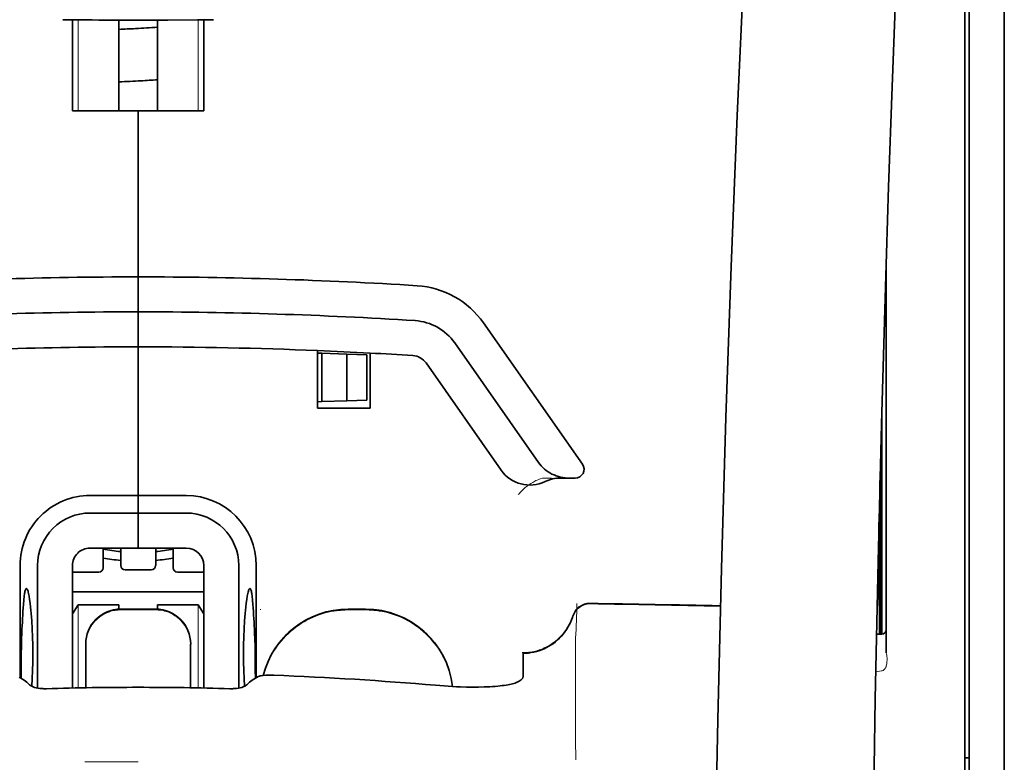
# Model space of a CAD drawing. Units: millimetres. Extents: x -2962 to 12771, y 2859 to 5344.
# Drawn here: x 1430 to 1486, y 4236 to 4278 of the extents above; entities that cross this region are included whole.
import ezdxf

# ---------------------------------------------------------------- set-up
doc = ezdxf.new("R2010")
doc.units = ezdxf.units.MM

msp = doc.modelspace()

# ---------------------------------------------------------------- linework, layer by layer
at = {"color": 5, "lineweight": 35}
for p, q in [((1486.282, 4440.551), (1486.282, 3882.836)), ((1484.049, 4240.858), (1484.049, 4288.246)), ((1486.282, 4286.628), (1486.282, 4128.248)), ((1484.297, 4279.199), (1484.297, 4157.555)), ((1484.049, 4127.416), (1484.049, 4240.858))]:
    msp.add_line(p, q, dxfattribs=at)
at = {"color": 5, "lineweight": 13}
for p, q in [((1484.049, 4240.868), (1484.049, 4288.256)), ((1486.282, 4286.658), (1486.282, 4128.278)), ((1484.049, 4127.426), (1484.049, 4240.868))]:
    msp.add_line(p, q, dxfattribs=at)
at = {"color": 5, "lineweight": 35, "ltscale": 0.000773}
msp.add_line((1432.882, 4278), (1432.943, 4277.999), dxfattribs=at)
at = {"color": 5, "lineweight": 35, "ltscale": 0.010682}
msp.add_line((1433.791, 4277.991), (1432.943, 4277.999), dxfattribs=at)
at = {"color": 5, "lineweight": 35, "ltscale": 0.06442}
for p, q in [((1433.438, 4272.839), (1433.438, 4277.954)), ((1440.881, 4272.839), (1440.881, 4277.954))]:
    msp.add_line(p, q, dxfattribs=at)
at = {"color": 5, "lineweight": 13, "ltscale": 0.064897}
for p, q in [((1433.752, 4272.839), (1433.752, 4277.991)), ((1440.566, 4272.839), (1440.566, 4277.991))]:
    msp.add_line(p, q, dxfattribs=at)
at = {"color": 5, "lineweight": 35, "ltscale": 0.004922}
msp.add_line((1434.182, 4277.988), (1433.791, 4277.991), dxfattribs=at)
at = {"color": 5, "lineweight": 35, "ltscale": 0.06472}
for p, q in [((1436.068, 4272.839), (1436.068, 4277.977)), ((1438.251, 4272.839), (1438.251, 4277.977))]:
    msp.add_line(p, q, dxfattribs=at)
at = {"color": 5, "lineweight": 35, "ltscale": 0.046875}
for q in [(1433.438, 4272.839), (1440.881, 4272.839)]:
    msp.add_line((1437.159, 4272.839), q, dxfattribs=at)
at = {"color": 5, "lineweight": 35, "ltscale": 0.025}
for p, q in [((1437.159, 4272.839), (1439.144, 4272.839)), ((1437.159, 4261.427), (1437.159, 4263.412)), ((1437.159, 4261.427), (1437.159, 4263.412)), ((1437.159, 4259.442), (1437.159, 4261.427)), ((1437.159, 4261.427), (1437.159, 4259.442)), ((1437.159, 4250.015), (1437.159, 4248.03)), ((1437.159, 4250.015), (1437.159, 4248.03)), ((1438.152, 4244.563), (1436.167, 4244.563))]:
    msp.add_line(p, q, dxfattribs=at)
at = {"color": 5, "lineweight": 35, "ltscale": 0.11875}
for p, q in [((1437.159, 4263.412), (1437.159, 4272.839)), ((1437.159, 4272.839), (1437.159, 4263.412))]:
    msp.add_line(p, q, dxfattribs=at)
at = {"color": 5, "lineweight": 35, "ltscale": 0.27945}
msp.add_line((1479.583, 4242.077), (1479.583, 4264.262), dxfattribs=at)
at = {"color": 5, "lineweight": 13, "ltscale": 0.279276}
msp.add_line((1479.583, 4242.09), (1479.583, 4264.262), dxfattribs=at)
at = {"color": 5, "lineweight": 35, "ltscale": 0.123388}
msp.add_line((1456.738, 4260.804), (1462.356, 4252.78), dxfattribs=at)
at = {"color": 5, "lineweight": 35, "ltscale": 0.10625}
msp.add_line((1437.159, 4251.007), (1437.159, 4259.442), dxfattribs=at)
at = {"color": 5, "lineweight": 35, "ltscale": 0.0625}
msp.add_line((1437.159, 4259.442), (1437.159, 4254.48), dxfattribs=at)
at = {"color": 5, "lineweight": 35, "ltscale": 0.041101}
msp.add_line((1447.331, 4255.969), (1447.331, 4259.232), dxfattribs=at)
at = {"color": 5, "lineweight": 35, "ltscale": 0.104263}
msp.add_line((1455.112, 4259.666), (1459.86, 4252.886), dxfattribs=at)
at = {"color": 5, "lineweight": 35, "ltscale": 0.003127}
for p, q in [((1447.331, 4259.087), (1447.579, 4259.078)), ((1447.331, 4256.324), (1447.579, 4256.333))]:
    msp.add_line(p, q, dxfattribs=at)
at = {"color": 5, "lineweight": 35, "ltscale": 0.034583}
msp.add_line((1447.579, 4259.078), (1447.579, 4256.333), dxfattribs=at)
at = {"color": 5, "lineweight": 35, "ltscale": 0.017926}
for p, q in [((1447.579, 4259.078), (1449.001, 4259.029)), ((1447.579, 4256.333), (1449.001, 4256.383))]:
    msp.add_line(p, q, dxfattribs=at)
at = {"color": 5, "lineweight": 35, "ltscale": 0.033331}
msp.add_line((1449.001, 4259.029), (1449.001, 4256.383), dxfattribs=at)
at = {"color": 5, "lineweight": 35, "ltscale": 0.014081}
for p, q in [((1449.001, 4259.029), (1450.119, 4258.99)), ((1449.001, 4256.383), (1450.119, 4256.422))]:
    msp.add_line(p, q, dxfattribs=at)
at = {"color": 5, "lineweight": 35, "ltscale": 0.032349}
msp.add_line((1450.119, 4258.99), (1450.119, 4256.422), dxfattribs=at)
at = {"color": 5, "lineweight": 35, "ltscale": 0.039323}
msp.add_line((1450.308, 4259.091), (1450.308, 4255.969), dxfattribs=at)
at = {"color": 5, "lineweight": 35, "ltscale": 0.093514}
msp.add_line((1453.486, 4258.528), (1457.744, 4252.446), dxfattribs=at)
at = {"color": 5, "lineweight": 35, "ltscale": 0.0375}
msp.add_line((1450.308, 4255.969), (1447.331, 4255.969), dxfattribs=at)
at = {"color": 5, "lineweight": 13, "ltscale": 0.159751}
msp.add_line((1479.335, 4255.831), (1479.335, 4243.148), dxfattribs=at)
at = {"color": 5, "lineweight": 35, "ltscale": 0.158947}
msp.add_line((1479.333, 4255.767), (1479.333, 4243.148), dxfattribs=at)
at = {"color": 5, "lineweight": 35, "ltscale": 0.149667}
msp.add_line((1479.313, 4255.03), (1479.313, 4243.148), dxfattribs=at)
at = {"color": 5, "lineweight": 35, "ltscale": 0.04375}
msp.add_line((1437.159, 4254.48), (1437.159, 4251.007), dxfattribs=at)
at = {"color": 5, "lineweight": 13, "ltscale": 0.006342}
msp.add_line((1460.093, 4251.999), (1460.596, 4251.999), dxfattribs=at)
at = {"color": 5, "lineweight": 35, "ltscale": 0.006279}
msp.add_line((1461.106, 4251.999), (1461.604, 4251.999), dxfattribs=at)
at = {"color": 5, "lineweight": 35, "ltscale": 0.004352}
msp.add_line((1461.95, 4251.999), (1461.604, 4251.999), dxfattribs=at)
at = {"color": 5, "lineweight": 35, "ltscale": 0.05162}
msp.add_line((1479.231, 4247.766), (1479.231, 4251.864), dxfattribs=at)
at = {"color": 5, "lineweight": 35, "ltscale": 0.116274}
msp.add_line((1479.244, 4243.147), (1479.244, 4252.378), dxfattribs=at)
at = {"color": 5, "lineweight": 35, "ltscale": 0.034375}
for p, q in [((1437.159, 4251.007), (1434.43, 4251.007)), ((1439.888, 4251.007), (1437.159, 4251.007)), ((1437.159, 4250.015), (1434.43, 4250.015)), ((1439.888, 4250.015), (1437.159, 4250.015)), ((1437.159, 4248.03), (1434.43, 4248.03)), ((1437.159, 4248.03), (1439.888, 4248.03))]:
    msp.add_line(p, q, dxfattribs=at)
at = {"color": 5, "lineweight": 35, "ltscale": 0.0125}
for p, q in [((1437.159, 4250.015), (1437.159, 4251.007)), ((1437.159, 4251.007), (1437.159, 4250.015)), ((1450.06, 4244.563), (1449.068, 4244.563))]:
    msp.add_line(p, q, dxfattribs=at)
at = {"color": 5, "lineweight": 35, "ltscale": 0.04154}
msp.add_line((1479.198, 4250.536), (1479.215, 4247.238), dxfattribs=at)
at = {"color": 5, "lineweight": 35, "ltscale": 0.080018}
msp.add_line((1479.173, 4249.499), (1479.206, 4243.147), dxfattribs=at)
at = {"color": 5, "lineweight": 35, "ltscale": 0.014053}
for p, q in [((1435.174, 4248.03), (1435.174, 4246.914)), ((1439.144, 4248.03), (1439.144, 4246.914))]:
    msp.add_line(p, q, dxfattribs=at)
at = {"color": 5, "lineweight": 13, "ltscale": 0.014072}
for p, q in [((1435.174, 4248.03), (1435.174, 4246.913)), ((1439.144, 4248.03), (1439.144, 4246.913))]:
    msp.add_line(p, q, dxfattribs=at)
at = {"color": 5, "lineweight": 35, "ltscale": 0.012421}
for p, q in [((1436.167, 4247.044), (1436.167, 4248.03)), ((1438.152, 4247.044), (1438.152, 4248.03))]:
    msp.add_line(p, q, dxfattribs=at)
at = {"color": 5, "lineweight": 13, "ltscale": 0.012439}
for p, q in [((1436.167, 4247.042), (1436.167, 4248.03)), ((1438.152, 4247.042), (1438.152, 4248.03))]:
    msp.add_line(p, q, dxfattribs=at)
at = {"color": 5, "lineweight": 35, "ltscale": 0.08002}
msp.add_line((1430.461, 4247.038), (1430.461, 4240.685), dxfattribs=at)
at = {"color": 5, "lineweight": 35, "ltscale": 0.08755}
for p, q in [((1431.453, 4247.038), (1431.453, 4240.087)), ((1442.865, 4240.087), (1442.865, 4247.038))]:
    msp.add_line(p, q, dxfattribs=at)
at = {"color": 5, "lineweight": 35, "ltscale": 0.087527}
for p, q in [((1433.438, 4247.038), (1433.438, 4240.089)), ((1440.881, 4247.038), (1440.881, 4240.089))]:
    msp.add_line(p, q, dxfattribs=at)
at = {"color": 5, "lineweight": 35, "ltscale": 0.080019}
msp.add_line((1443.858, 4240.685), (1443.858, 4247.038), dxfattribs=at)
at = {"color": 5, "lineweight": 13, "ltscale": 0.018788}
for p, q in [((1434.928, 4246.657), (1433.436, 4246.657)), ((1437.905, 4246.787), (1436.413, 4246.787)), ((1440.882, 4246.657), (1439.391, 4246.657))]:
    msp.add_line(p, q, dxfattribs=at)
at = {"color": 5, "lineweight": 35, "ltscale": 0.01875}
for p, q in [((1434.926, 4246.666), (1433.438, 4246.666)), ((1437.903, 4246.796), (1436.415, 4246.796)), ((1440.881, 4246.666), (1439.392, 4246.666))]:
    msp.add_line(p, q, dxfattribs=at)
at = {"color": 5, "lineweight": 35, "ltscale": 0.093749}
msp.add_line((1433.438, 4245.549), (1440.881, 4245.549), dxfattribs=at)
at = {"color": 5, "lineweight": 35, "ltscale": 0.007417}
msp.add_line((1433.44, 4244.303), (1433.748, 4244.805), dxfattribs=at)
at = {"color": 5, "lineweight": 35, "ltscale": 0.002195}
for p, q in [((1433.922, 4244.805), (1433.748, 4244.805)), ((1440.57, 4244.805), (1440.396, 4244.805))]:
    msp.add_line(p, q, dxfattribs=at)
at = {"color": 5, "lineweight": 13, "ltscale": 0.05932}
for p, q in [((1433.752, 4240.095), (1433.752, 4244.805)), ((1440.566, 4240.095), (1440.566, 4244.805))]:
    msp.add_line(p, q, dxfattribs=at)
at = {"color": 5, "lineweight": 35, "ltscale": 0.027022}
for p, q in [((1436.068, 4244.805), (1433.922, 4244.805)), ((1438.251, 4244.805), (1440.396, 4244.805))]:
    msp.add_line(p, q, dxfattribs=at)
at = {"color": 5, "lineweight": 35, "ltscale": 0.003078}
for p, q in [((1436.068, 4244.56), (1436.068, 4244.805)), ((1438.251, 4244.56), (1438.251, 4244.805))]:
    msp.add_line(p, q, dxfattribs=at)
at = {"color": 5, "lineweight": 35, "ltscale": 0.007481}
msp.add_line((1440.881, 4244.298), (1440.57, 4244.805), dxfattribs=at)
at = {"color": 5, "lineweight": 13, "ltscale": 0.025}
for p, q in [((1438.152, 4244.571), (1436.167, 4244.571)), ((1438.152, 4244.519), (1436.167, 4244.519))]:
    msp.add_line(p, q, dxfattribs=at)
at = {"color": 5, "lineweight": 13, "ltscale": 0.000436}
msp.add_line((1444.106, 4244.528), (1444.106, 4244.563), dxfattribs=at)
at = {"color": 5, "lineweight": 13, "ltscale": 0.0125}
for p, q in [((1450.06, 4244.571), (1449.068, 4244.571)), ((1450.06, 4244.519), (1449.068, 4244.519))]:
    msp.add_line(p, q, dxfattribs=at)
at = {"color": 5, "lineweight": 13, "ltscale": 0.012666}
msp.add_line((1461.969, 4241.92), (1461.969, 4242.926), dxfattribs=at)
at = {"color": 5, "lineweight": 35, "ltscale": 0.00384}
msp.add_line((1479.032, 4243.145), (1479.337, 4243.148), dxfattribs=at)
at = {"color": 5, "lineweight": 13, "ltscale": 0.003892}
msp.add_line((1479.032, 4243.145), (1479.341, 4243.148), dxfattribs=at)
at = {"color": 5, "lineweight": 35, "ltscale": 0.000436}
for p, q in [((1434.182, 4242.544), (1434.182, 4242.578)), ((1440.136, 4242.544), (1440.136, 4242.578))]:
    msp.add_line(p, q, dxfattribs=at)
at = {"color": 5, "lineweight": 35, "ltscale": 0.03074}
for p, q in [((1434.182, 4242.544), (1434.182, 4240.103)), ((1440.136, 4240.103), (1440.136, 4242.544))]:
    msp.add_line(p, q, dxfattribs=at)
at = {"color": 5, "lineweight": 13, "ltscale": 0.03063}
for p, q in [((1434.182, 4242.535), (1434.182, 4240.103)), ((1440.136, 4240.103), (1440.136, 4242.535))]:
    msp.add_line(p, q, dxfattribs=at)
at = {"color": 5, "lineweight": 35, "ltscale": 4.6e-05}
msp.add_line((1458.991, 4242.053), (1458.991, 4242.057), dxfattribs=at)
at = {"color": 5, "lineweight": 35, "ltscale": 0.016392}
msp.add_line((1458.991, 4240.752), (1458.991, 4242.053), dxfattribs=at)
at = {"color": 5, "lineweight": 13, "ltscale": 0.000182}
msp.add_line((1461.969, 4241.906), (1461.969, 4241.92), dxfattribs=at)
at = {"color": 5, "lineweight": 13, "ltscale": 0.060258}
msp.add_line((1461.969, 4241.906), (1461.969, 4237.122), dxfattribs=at)
at = {"color": 5, "lineweight": 35, "ltscale": 0.004046}
for p, q in [((1430.688, 4240.538), (1430.418, 4240.712)), ((1443.63, 4240.538), (1443.9, 4240.712))]:
    msp.add_line(p, q, dxfattribs=at)
at = {"color": 5, "lineweight": 13, "ltscale": 0.000549}
msp.add_line((1444.106, 4240.778), (1444.106, 4240.822), dxfattribs=at)
at = {"color": 5, "lineweight": 13, "ltscale": 0.004153}
msp.add_line((1479.316, 4241.058), (1478.99, 4241.01), dxfattribs=at)
at = {"color": 5, "lineweight": 13, "ltscale": 0.00055}
msp.add_line((1479.359, 4241.065), (1479.316, 4241.058), dxfattribs=at)
at = {"color": 5, "lineweight": 13, "ltscale": 0.014447}
msp.add_line((1461.969, 4237.166), (1461.972, 4236.019), dxfattribs=at)
at = {"color": 5, "lineweight": 13, "ltscale": 0.038194}
msp.add_line((1437.159, 4235.894), (1434.127, 4235.894), dxfattribs=at)
at = {"color": 5, "lineweight": 35, "ltscale": 0.003125}
msp.add_line((1484.049, 4236.121), (1484.297, 4236.121), dxfattribs=at)
at = {"color": 5, "lineweight": 13}
for points in [[(1476.418, 4358.041), (1475.531, 4346.262), (1475.103, 4340.406), (1474.314, 4329.068), (1473.56, 4317.547), (1472.866, 4306.203), (1472.494, 4299.745), (1472.14, 4293.285), (1471.809, 4286.911), (1471.498, 4280.536), (1471.114, 4271.976), (1470.771, 4263.415), (1470.471, 4254.853), (1470.218, 4246.258), (1470.015, 4237.727), (1469.865, 4229.195), (1469.766, 4220.599), (1469.728, 4214.892), (1469.717, 4209.186), (1469.735, 4203.479), (1469.762, 4199.682), (1469.847, 4192.078), (1469.914, 4186.937)], [(1483.223, 4340.932), (1482.534, 4329.135), (1482.207, 4323.354), (1481.728, 4314.451), (1481.2, 4304.026), (1480.715, 4293.67), (1480.27, 4283.242), (1480.036, 4277.268), (1479.818, 4271.299), (1479.625, 4265.561), (1479.449, 4259.825), (1479.236, 4252.027), (1479.055, 4244.22), (1478.908, 4236.403), (1478.796, 4228.598), (1478.719, 4220.793), (1478.677, 4212.993), (1478.671, 4205.194), (1478.713, 4196.535), (1478.779, 4189.611), (1478.83, 4184.92)], [(1458.715, 4251.059), (1458.76, 4251.112), (1458.843, 4251.202), (1458.9, 4251.262), (1458.952, 4251.313), (1459.01, 4251.367), (1459.112, 4251.457), (1459.17, 4251.504), (1459.232, 4251.553), (1459.323, 4251.619), (1459.424, 4251.686), (1459.533, 4251.753), (1459.592, 4251.786), (1459.653, 4251.819), (1459.718, 4251.852), (1459.786, 4251.883), (1459.884, 4251.923), (1459.952, 4251.949), (1460.093, 4251.999)], [(1434.182, 4242.587), (1434.189, 4242.725), (1434.195, 4242.795), (1434.207, 4242.898), (1434.221, 4242.979), (1434.239, 4243.06), (1434.261, 4243.141), (1434.28, 4243.202), (1434.3, 4243.262), (1434.347, 4243.378), (1434.4, 4243.491), (1434.456, 4243.594), (1434.519, 4243.693), (1434.587, 4243.789), (1434.661, 4243.88), (1434.74, 4243.967), (1434.825, 4244.049), (1434.913, 4244.126), (1435.007, 4244.197), (1435.076, 4244.245), (1435.147, 4244.289), (1435.219, 4244.331), (1435.274, 4244.359), (1435.331, 4244.387), (1435.446, 4244.436), (1435.564, 4244.478), (1435.664, 4244.507), (1435.767, 4244.531), (1435.869, 4244.549), (1435.968, 4244.56), (1436.034, 4244.565), (1436.167, 4244.571)], [(1436.167, 4244.519), (1436.028, 4244.512), (1435.959, 4244.507), (1435.856, 4244.495), (1435.775, 4244.481), (1435.693, 4244.463), (1435.612, 4244.441), (1435.552, 4244.422), (1435.492, 4244.401), (1435.375, 4244.355), (1435.263, 4244.302), (1435.16, 4244.245), (1435.06, 4244.182), (1434.965, 4244.114), (1434.874, 4244.04), (1434.787, 4243.961), (1434.705, 4243.877), (1434.628, 4243.788), (1434.556, 4243.695), (1434.509, 4243.626), (1434.464, 4243.555), (1434.423, 4243.483), (1434.394, 4243.427), (1434.367, 4243.371), (1434.318, 4243.256), (1434.276, 4243.137), (1434.246, 4243.037), (1434.222, 4242.935), (1434.205, 4242.833), (1434.194, 4242.734), (1434.189, 4242.668), (1434.182, 4242.535)], [(1438.152, 4244.571), (1438.29, 4244.564), (1438.359, 4244.559), (1438.462, 4244.547), (1438.544, 4244.533), (1438.625, 4244.515), (1438.706, 4244.493), (1438.767, 4244.474), (1438.826, 4244.453), (1438.943, 4244.407), (1439.056, 4244.354), (1439.159, 4244.297), (1439.258, 4244.234), (1439.354, 4244.166), (1439.445, 4244.092), (1439.532, 4244.013), (1439.614, 4243.929), (1439.69, 4243.84), (1439.762, 4243.747), (1439.81, 4243.678), (1439.854, 4243.607), (1439.895, 4243.535), (1439.924, 4243.479), (1439.951, 4243.423), (1440, 4243.308), (1440.043, 4243.189), (1440.072, 4243.089), (1440.096, 4242.987), (1440.114, 4242.884), (1440.125, 4242.786), (1440.13, 4242.719), (1440.136, 4242.587)], [(1440.136, 4242.535), (1440.129, 4242.674), (1440.124, 4242.743), (1440.112, 4242.846), (1440.098, 4242.927), (1440.08, 4243.008), (1440.058, 4243.09), (1440.039, 4243.15), (1440.018, 4243.21), (1439.971, 4243.326), (1439.919, 4243.439), (1439.862, 4243.542), (1439.799, 4243.641), (1439.731, 4243.737), (1439.657, 4243.828), (1439.578, 4243.915), (1439.494, 4243.997), (1439.405, 4244.074), (1439.312, 4244.145), (1439.243, 4244.193), (1439.172, 4244.237), (1439.099, 4244.279), (1439.044, 4244.307), (1438.988, 4244.335), (1438.873, 4244.384), (1438.754, 4244.426), (1438.654, 4244.455), (1438.552, 4244.479), (1438.449, 4244.497), (1438.35, 4244.508), (1438.284, 4244.513), (1438.152, 4244.519)], [(1444.249, 4240.799), (1444.298, 4240.981), (1444.355, 4241.162), (1444.418, 4241.34), (1444.487, 4241.516), (1444.563, 4241.689), (1444.645, 4241.859), (1444.733, 4242.025), (1444.829, 4242.189), (1444.93, 4242.349), (1445.038, 4242.505), (1445.151, 4242.656), (1445.27, 4242.803), (1445.394, 4242.945), (1445.523, 4243.082), (1445.658, 4243.215), (1445.798, 4243.342), (1445.942, 4243.463), (1446.091, 4243.58), (1446.245, 4243.69), (1446.402, 4243.795), (1446.564, 4243.894), (1446.73, 4243.986), (1446.898, 4244.072), (1447.069, 4244.151), (1447.243, 4244.223), (1447.42, 4244.29), (1447.6, 4244.35), (1447.782, 4244.403), (1447.942, 4244.443), (1448.104, 4244.478), (1448.268, 4244.507), (1448.431, 4244.528), (1448.537, 4244.539), (1448.643, 4244.548), (1448.784, 4244.557), (1449.068, 4244.571)], [(1449.068, 4244.519), (1448.874, 4244.51), (1448.777, 4244.505), (1448.632, 4244.495), (1448.524, 4244.486), (1448.415, 4244.475), (1448.254, 4244.453), (1448.092, 4244.424), (1447.931, 4244.389), (1447.773, 4244.349), (1447.593, 4244.295), (1447.415, 4244.236), (1447.24, 4244.17), (1447.067, 4244.098), (1446.897, 4244.02), (1446.73, 4243.934), (1446.566, 4243.843), (1446.405, 4243.745), (1446.249, 4243.641), (1446.097, 4243.532), (1445.949, 4243.417), (1445.805, 4243.296), (1445.667, 4243.171), (1445.533, 4243.04), (1445.404, 4242.904), (1445.28, 4242.763), (1445.162, 4242.618), (1445.049, 4242.468), (1444.942, 4242.314), (1444.841, 4242.156), (1444.745, 4241.995), (1444.658, 4241.832), (1444.576, 4241.667), (1444.501, 4241.498), (1444.433, 4241.328), (1444.37, 4241.154), (1444.313, 4240.979), (1444.263, 4240.801)], [(1450.06, 4244.571), (1450.274, 4244.561), (1450.381, 4244.555), (1450.542, 4244.543), (1450.662, 4244.532), (1450.781, 4244.518), (1450.87, 4244.505), (1450.959, 4244.491), (1451.048, 4244.474), (1451.137, 4244.455), (1451.315, 4244.411), (1451.488, 4244.362), (1451.661, 4244.306), (1451.832, 4244.244), (1452, 4244.176), (1452.166, 4244.102), (1452.329, 4244.023), (1452.488, 4243.937), (1452.645, 4243.845), (1452.798, 4243.747), (1452.948, 4243.644), (1453.094, 4243.536), (1453.235, 4243.422), (1453.372, 4243.304), (1453.505, 4243.181), (1453.634, 4243.052), (1453.757, 4242.919), (1453.876, 4242.782), (1453.989, 4242.64), (1454.097, 4242.494), (1454.2, 4242.345), (1454.297, 4242.192), (1454.389, 4242.034), (1454.475, 4241.874), (1454.555, 4241.712), (1454.628, 4241.546), (1454.696, 4241.379), (1454.757, 4241.208), (1454.813, 4241.035), (1454.863, 4240.86), (1454.904, 4240.691), (1454.939, 4240.52), (1454.966, 4240.348), (1454.986, 4240.175)], [(1454.981, 4240.176), (1454.97, 4240.264), (1454.958, 4240.353), (1454.944, 4240.442), (1454.927, 4240.53), (1454.889, 4240.706), (1454.844, 4240.88), (1454.792, 4241.052), (1454.734, 4241.223), (1454.67, 4241.392), (1454.601, 4241.558), (1454.525, 4241.722), (1454.444, 4241.882), (1454.357, 4242.04), (1454.264, 4242.194), (1454.165, 4242.345), (1454.061, 4242.493), (1453.952, 4242.636), (1453.838, 4242.775), (1453.718, 4242.91), (1453.594, 4243.04), (1453.466, 4243.166), (1453.332, 4243.288), (1453.195, 4243.404), (1453.053, 4243.515), (1452.907, 4243.621), (1452.758, 4243.722), (1452.605, 4243.817), (1452.449, 4243.907), (1452.289, 4243.991), (1452.127, 4244.068), (1451.962, 4244.14), (1451.794, 4244.206), (1451.624, 4244.266), (1451.452, 4244.321), (1451.28, 4244.369), (1451.103, 4244.41), (1451.014, 4244.428), (1450.925, 4244.444), (1450.836, 4244.458), (1450.748, 4244.47), (1450.634, 4244.483), (1450.519, 4244.493), (1450.366, 4244.504), (1450.264, 4244.51), (1450.06, 4244.519)], [(1461.809, 4244.181), (1461.756, 4244.036), (1461.729, 4243.967), (1461.687, 4243.865), (1461.653, 4243.791), (1461.617, 4243.718), (1461.556, 4243.607), (1461.488, 4243.495), (1461.409, 4243.376), (1461.325, 4243.261), (1461.235, 4243.15), (1461.141, 4243.044), (1461.041, 4242.942), (1460.937, 4242.845), (1460.828, 4242.753), (1460.714, 4242.666), (1460.589, 4242.58), (1460.46, 4242.5), (1460.326, 4242.427), (1460.189, 4242.36), (1460.119, 4242.33), (1460.049, 4242.301), (1459.908, 4242.25), (1459.761, 4242.206), (1459.687, 4242.186), (1459.611, 4242.168), (1459.511, 4242.147), (1459.411, 4242.13), (1459.312, 4242.118), (1459.19, 4242.108), (1459.108, 4242.104), (1458.944, 4242.099)], [(1479.591, 4241.346), (1479.573, 4241.293), (1479.563, 4241.266), (1479.543, 4241.227), (1479.527, 4241.199), (1479.51, 4241.174), (1479.477, 4241.135), (1479.458, 4241.118), (1479.439, 4241.102), (1479.417, 4241.088), (1479.395, 4241.077), (1479.359, 4241.065)]]:
    msp.add_lwpolyline(points, dxfattribs=at)
at = {"color": 5, "lineweight": 35}
for points in [[(1476.418, 4358.051), (1475.768, 4349.512), (1475.143, 4340.974), (1474.544, 4332.454), (1473.971, 4323.925), (1473.423, 4315.376), (1472.902, 4306.823), (1472.525, 4300.313), (1472.167, 4293.8), (1471.837, 4287.47), (1471.526, 4281.14), (1471.139, 4272.573), (1470.793, 4264.005), (1470.49, 4255.437), (1470.234, 4246.868), (1470.027, 4238.299), (1469.872, 4229.739), (1469.771, 4221.183), (1469.723, 4212.63), (1469.731, 4204.078), (1469.795, 4195.53), (1469.914, 4186.982)], [(1483.223, 4340.961), (1482.537, 4329.242), (1481.89, 4317.521), (1481.482, 4309.707), (1481.096, 4301.891), (1480.559, 4290.174), (1480.148, 4280.222), (1479.92, 4274.183), (1479.722, 4268.518), (1479.539, 4262.849), (1479.314, 4255.053), (1479.121, 4247.26), (1478.961, 4239.476), (1478.836, 4231.693), (1478.728, 4221.976), (1478.676, 4212.26), (1478.679, 4202.54), (1478.74, 4192.816), (1478.829, 4185.043)], [(1437.159, 4277.976), (1438.843, 4277.98), (1440.527, 4277.991)], [(1440.527, 4277.991), (1440.982, 4277.996), (1441.436, 4278.001)], [(1459.86, 4252.886), (1459.935, 4252.785), (1460.017, 4252.689), (1460.105, 4252.598), (1460.199, 4252.512), (1460.298, 4252.432), (1460.403, 4252.358), (1460.513, 4252.29), (1460.627, 4252.228), (1460.746, 4252.173), (1460.868, 4252.126), (1460.993, 4252.086), (1461.12, 4252.053), (1461.25, 4252.028), (1461.381, 4252.011), (1461.513, 4252.001), (1461.604, 4251.999)], [(1479.222, 4246.757), (1479.222, 4246.757), (1479.223, 4246.757), (1479.223, 4246.757), (1479.223, 4246.76), (1479.224, 4246.778), (1479.227, 4246.909), (1479.23, 4247.293), (1479.231, 4247.766)], [(1430.821, 4245.732), (1430.811, 4245.73), (1430.801, 4245.723), (1430.793, 4245.715), (1430.785, 4245.703), (1430.775, 4245.684), (1430.764, 4245.659), (1430.751, 4245.618), (1430.739, 4245.57), (1430.727, 4245.513), (1430.715, 4245.448), (1430.694, 4245.297), (1430.672, 4245.08), (1430.652, 4244.83)], [(1431.129, 4240.187), (1431.152, 4240.631), (1431.169, 4241.092), (1431.179, 4241.565), (1431.182, 4242.042), (1431.178, 4242.52), (1431.167, 4242.991), (1431.15, 4243.451), (1431.125, 4243.892), (1431.111, 4244.105), (1431.094, 4244.31), (1431.078, 4244.498), (1431.06, 4244.677), (1431.033, 4244.906), (1431.005, 4245.115), (1430.974, 4245.298), (1430.943, 4245.453), (1430.927, 4245.518), (1430.911, 4245.576), (1430.895, 4245.625), (1430.879, 4245.665), (1430.86, 4245.702), (1430.85, 4245.715), (1430.84, 4245.724), (1430.83, 4245.73), (1430.821, 4245.732)], [(1443.19, 4240.187), (1443.166, 4240.631), (1443.149, 4241.092), (1443.139, 4241.565), (1443.136, 4242.042), (1443.14, 4242.52), (1443.151, 4242.991), (1443.169, 4243.451), (1443.193, 4243.892), (1443.208, 4244.105), (1443.224, 4244.31), (1443.241, 4244.498), (1443.259, 4244.677), (1443.285, 4244.906), (1443.314, 4245.114), (1443.344, 4245.298), (1443.375, 4245.453), (1443.391, 4245.518), (1443.407, 4245.576), (1443.423, 4245.625), (1443.439, 4245.665), (1443.459, 4245.702), (1443.469, 4245.715), (1443.478, 4245.724), (1443.488, 4245.73), (1443.498, 4245.732)], [(1443.498, 4245.732), (1443.507, 4245.73), (1443.517, 4245.723), (1443.525, 4245.715), (1443.533, 4245.703), (1443.544, 4245.684), (1443.554, 4245.659), (1443.567, 4245.618), (1443.58, 4245.57), (1443.592, 4245.513), (1443.603, 4245.448), (1443.624, 4245.297), (1443.647, 4245.08), (1443.666, 4244.83)], [(1458.991, 4242.057), (1459.144, 4242.062), (1459.296, 4242.075), (1459.447, 4242.095), (1459.597, 4242.124), (1459.746, 4242.16), (1459.892, 4242.204), (1460.036, 4242.256), (1460.177, 4242.315), (1460.316, 4242.381), (1460.45, 4242.454), (1460.581, 4242.535), (1460.708, 4242.622), (1460.83, 4242.715), (1460.947, 4242.815), (1461.06, 4242.921), (1461.166, 4243.033), (1461.267, 4243.15), (1461.362, 4243.273), (1461.451, 4243.4), (1461.533, 4243.532), (1461.609, 4243.668), (1461.677, 4243.808), (1461.738, 4243.951), (1461.792, 4244.097), (1461.818, 4244.175)], [(1430.515, 4240.65), (1430.516, 4241.12), (1430.519, 4241.584), (1430.525, 4242.03), (1430.533, 4242.456), (1430.544, 4242.856), (1430.558, 4243.219)], [(1443.804, 4240.65), (1443.803, 4241.12), (1443.799, 4241.584), (1443.794, 4242.03), (1443.786, 4242.456), (1443.775, 4242.857), (1443.76, 4243.219)], [(1443.9, 4240.712), (1443.936, 4240.731), (1443.983, 4240.748), (1444.039, 4240.764), (1444.086, 4240.775), (1444.137, 4240.784), (1444.25, 4240.8), (1444.391, 4240.812), (1444.54, 4240.819), (1444.696, 4240.82), (1444.854, 4240.817)], [(1458.623, 4240.402), (1458.701, 4240.435), (1458.77, 4240.471), (1458.829, 4240.508), (1458.879, 4240.548), (1458.919, 4240.588), (1458.951, 4240.629), (1458.963, 4240.649), (1458.973, 4240.67), (1458.983, 4240.697), (1458.989, 4240.725), (1458.991, 4240.752)], [(1431.954, 4240.05), (1431.814, 4240.05), (1431.745, 4240.053), (1431.676, 4240.057), (1431.574, 4240.068), (1431.475, 4240.083), (1431.379, 4240.103), (1431.287, 4240.127), (1431.199, 4240.157), (1431.157, 4240.174), (1431.119, 4240.192), (1431.072, 4240.217), (1431.032, 4240.245), (1430.999, 4240.274)], [(1442.365, 4240.05), (1442.505, 4240.05), (1442.574, 4240.053), (1442.643, 4240.057), (1442.745, 4240.068), (1442.844, 4240.083), (1442.94, 4240.103), (1443.031, 4240.127), (1443.12, 4240.157), (1443.161, 4240.174), (1443.2, 4240.192), (1443.247, 4240.217), (1443.287, 4240.245), (1443.319, 4240.274)], [(1454.03, 4240.242), (1454.505, 4240.205), (1454.744, 4240.189), (1454.982, 4240.175), (1455.214, 4240.164), (1455.444, 4240.155), (1455.789, 4240.145), (1456.128, 4240.141), (1456.458, 4240.141), (1456.778, 4240.148)], [(1456.778, 4240.148), (1456.946, 4240.154), (1457.11, 4240.161), (1457.263, 4240.171), (1457.412, 4240.182), (1457.55, 4240.194), (1457.683, 4240.208), (1457.806, 4240.223), (1457.924, 4240.239), (1458.032, 4240.256), (1458.135, 4240.274), (1458.228, 4240.292), (1458.316, 4240.312), (1458.395, 4240.331), (1458.47, 4240.352), (1458.536, 4240.372), (1458.598, 4240.393), (1458.623, 4240.402)]]:
    msp.add_lwpolyline(points, dxfattribs=at)
for centre, radius, start, end in [((1431.453, 4277.954), 1.985, 0.0001, 1.1746), ((1437.159, 4648.27), 370.294, 269.53938, 270.00003), ((1431.466, 4380.531), 103.184, 273.08318, 273.7703), ((1442.865, 4277.954), 1.985, 178.8176, 180.0001), ((1431.485, 4380.175), 102.827, 272.55406, 273.08293), ((1431.484, 4380.186), 105.812, 272.48283, 273.15861), ((1431.467, 4380.516), 106.143, 273.15768, 273.66421), ((1437.159, 4013.333), 250.078, 90.00006, 93.62884), ((1437.159, 4013.333), 250.078, 86.37128, 90.00006), ((1452.673, 4257.958), 4.962, 35.0001, 86.3713), ((1437.159, 4013.333), 248.094, 90.00006, 93.62884), ((1437.159, 4013.333), 248.094, 86.37128, 90.00006), ((1452.673, 4257.958), 2.977, 35.0001, 86.3713), ((1437.159, 4013.333), 246.109, 90.00006, 93.62884), ((1437.159, 4013.333), 246.109, 87.63131, 90.00006), ((1437.159, 4013.333), 246.109, 86.93743, 87.63131), ((1437.159, 4013.333), 246.109, 86.37128, 86.93743), ((1452.673, 4257.958), 0.992, 35.0001, 86.3713), ((1459.37, 4253.585), 1.985, 215.0006, 295.9297), ((1461.95, 4252.496), 0.496, 270.0001, 35.0001), ((1461.106, 4250.015), 1.985, 90.0001, 115.9292), ((1434.43, 4247.038), 3.969, 90.0001, 180.0001), ((1439.888, 4247.038), 3.969, 0.0001, 90.0001), ((1434.43, 4247.038), 2.977, 90.0001, 180.0001), ((1439.888, 4247.038), 2.977, 0.0001, 90.0001), ((1434.43, 4247.038), 0.992, 90.0001, 180.0001), ((1437.159, 4258.45), 10.668, 259.2776, 264.6623), ((1437.159, 4258.45), 10.668, 275.3374, 280.7219), ((1439.888, 4247.038), 0.992, 0.0001, 90.0001), ((1437.159, 4258.45), 11.164, 259.7594, 264.9001), ((1437.159, 4258.45), 11.164, 275.0995, 280.2402), ((1434.926, 4246.914), 0.248, 270.0001, 0.0001), ((1436.415, 4247.044), 0.248, 180.0001, 270.0001), ((1437.903, 4247.044), 0.248, 270.0001, 0.0001), ((1439.392, 4246.914), 0.248, 180.0001, 270.0001), ((1490.865, 4247.139), 11.649, 179.5165, 181.884), ((1513.762, 4239.184), 83.302, 176.11361, 177.22359), ((1360.555, 4239.184), 83.303, 2.7765, 3.88643), ((1462.767, 4243.883), 0.992, 89.222, 162.9181), ((1436.842, 2624.576), 1620.507, 88.821268, 89.082872), ((1436.167, 4242.578), 1.985, 89.9963, 179.9963), ((1438.152, 4242.578), 1.985, 0.0038, 90.0038), ((1449.067, 4239.601), 4.962, 89.997, 166.0179), ((1450.06, 4239.601), 4.962, 6.6427, 90.0039), ((1479.335, 4243.396), 0.248, 270.5001, 0.0001), ((1437.111, 4043.708), 197.261, 85.07974, 87.75021), ((1429.746, 4239.116), 1.706, 42.7181, 56.4598), ((1444.573, 4239.116), 1.706, 123.5403, 137.282), ((1437.156, 4067.958), 172.171, 89.99895, 91.73159), ((1437.163, 4067.958), 172.171, 88.26853, 90.00117)]:
    msp.add_arc(centre, radius, start, end, dxfattribs=at)
at = {"color": 5, "lineweight": 13}
for centre, radius, start, end in [((1462.765, 4243.916), 0.992, 89.1111, 164.5121), ((1412.4, 4245.722), 49.648, 356.7715, 359.0334), ((1436.836, 2625.959), 1619.156, 88.820053, 89.081888), ((1478.481, 4241.755), 1.153, 1.9395, 16.9133), ((1478.03, 4241.717), 1.604, 346.6044, 2.7486)]:
    msp.add_arc(centre, radius, start, end, dxfattribs=at)

doc.saveas('drawing.dxf')
